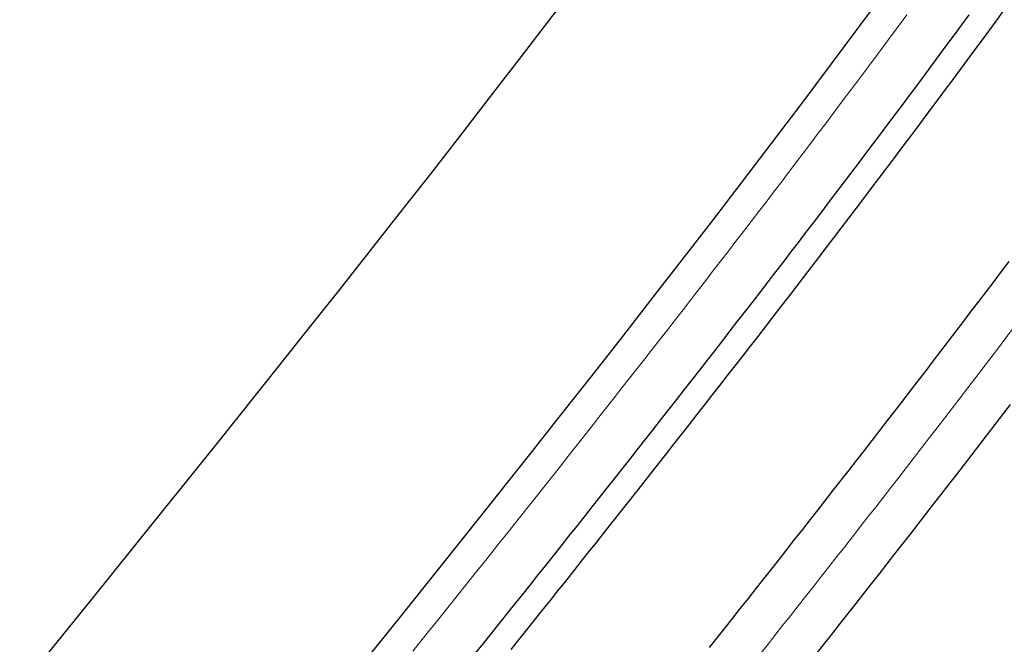
# Model space of a CAD drawing. Units: millimetres. Extents: x 535892 to 1082543, y 3411900 to 6830410.
# Drawn here: x 541530 to 541609, y 3413983 to 3414032 of the extents above; entities that cross this region are included whole.
import ezdxf

# ---------------------------------------------------------------- set-up
doc = ezdxf.new("R2010")
doc.units = ezdxf.units.MM
doc.header["$LTSCALE"] = 10
doc.linetypes.add('C2', pattern=[13.5, 10, -1.5, 0.5, -1.5])
for name, color, linetype in [('JT-侧石线', 40, 'Continuous'), ('JT-道路中心线', 1, 'C2'), ('JT-道路分隔带', 102, 'Continuous'), ('YD-G2用地边界', 7, 'Continuous')]:
    doc.layers.add(name, color=color, linetype=linetype)

msp = doc.modelspace()

# ---------------------------------------------------------------- linework, layer by layer
at = {"layer": 'JT-侧石线', "lineweight": 0}
for points in [[(541561.635, 3413981.998), (541562.257, 3413982.773), (541562.879, 3413983.548), (541563.5, 3413984.323), (541564.121, 3413985.098), (541564.741, 3413985.873), (541565.361, 3413986.648), (541565.981, 3413987.424), (541566.6, 3413988.199), (541567.219, 3413988.974), (541567.837, 3413989.75), (541568.455, 3413990.525), (541569.072, 3413991.301), (541569.689, 3413992.076), (541570.306, 3413992.852), (541570.922, 3413993.628), (541571.538, 3413994.404), (541572.153, 3413995.18), (541572.767, 3413995.956), (541573.381, 3413996.732), (541573.995, 3413997.508), (541574.608, 3413998.285), (541575.22, 3413999.061), (541575.832, 3413999.838), (541576.444, 3414000.615), (541577.055, 3414001.392), (541577.665, 3414002.169), (541578.275, 3414002.947), (541578.884, 3414003.724), (541579.492, 3414004.502), (541580.1, 3414005.28), (541580.708, 3414006.058), (541581.315, 3414006.836), (541581.921, 3414007.615), (541582.526, 3414008.393), (541583.131, 3414009.172), (541583.736, 3414009.951), (541584.339, 3414010.73), (541584.942, 3414011.51), (541585.544, 3414012.29), (541586.146, 3414013.07), (541586.747, 3414013.85), (541587.347, 3414014.63), (541587.947, 3414015.411), (541588.546, 3414016.192), (541589.144, 3414016.973), (541589.741, 3414017.755), (541590.338, 3414018.537), (541590.934, 3414019.319), (541591.529, 3414020.101), (541592.124, 3414020.884), (541592.717, 3414021.667), (541593.31, 3414022.45), (541593.902, 3414023.234), (541594.494, 3414024.018), (541595.084, 3414024.802), (541595.674, 3414025.586), (541596.263, 3414026.371), (541596.851, 3414027.156), (541597.439, 3414027.942), (541598.025, 3414028.728), (541598.611, 3414029.514), (541599.196, 3414030.301), (541599.779, 3414031.088), (541600.363, 3414031.875), (541600.945, 3414032.663)], [(541600.945, 3414032.663), (541600.363, 3414031.875), (541599.779, 3414031.088), (541599.196, 3414030.301), (541598.611, 3414029.514), (541598.025, 3414028.728), (541597.439, 3414027.942), (541596.851, 3414027.156), (541596.263, 3414026.371), (541595.674, 3414025.586), (541595.084, 3414024.802), (541594.494, 3414024.018), (541593.902, 3414023.234), (541593.31, 3414022.45), (541592.717, 3414021.667), (541592.124, 3414020.884), (541591.529, 3414020.101), (541590.934, 3414019.319), (541590.338, 3414018.537), (541589.741, 3414017.755), (541589.144, 3414016.973), (541588.546, 3414016.192), (541587.947, 3414015.411), (541587.347, 3414014.63), (541586.747, 3414013.85), (541586.146, 3414013.07), (541585.544, 3414012.29), (541584.942, 3414011.51), (541584.339, 3414010.73), (541583.736, 3414009.951), (541583.131, 3414009.172), (541582.526, 3414008.393), (541581.921, 3414007.615), (541581.315, 3414006.836), (541580.708, 3414006.058), (541580.1, 3414005.28), (541579.492, 3414004.502), (541578.884, 3414003.724), (541578.275, 3414002.947), (541577.665, 3414002.169), (541577.055, 3414001.392), (541576.444, 3414000.615), (541575.832, 3413999.838), (541575.22, 3413999.061), (541574.608, 3413998.285), (541573.995, 3413997.508), (541573.381, 3413996.732), (541572.767, 3413995.956), (541572.153, 3413995.18), (541571.538, 3413994.404), (541570.922, 3413993.628), (541570.306, 3413992.852), (541569.689, 3413992.076), (541569.072, 3413991.301), (541568.455, 3413990.525), (541567.837, 3413989.75), (541567.219, 3413988.974), (541566.6, 3413988.199), (541565.981, 3413987.424), (541565.361, 3413986.648), (541564.741, 3413985.873), (541564.121, 3413985.098), (541563.5, 3413984.323), (541562.879, 3413983.548), (541562.257, 3413982.773), (541561.635, 3413981.998)], [(541561.635, 3413981.998), (541562.257, 3413982.773), (541562.879, 3413983.548), (541563.5, 3413984.323), (541564.121, 3413985.098), (541564.741, 3413985.873), (541565.361, 3413986.648), (541565.981, 3413987.424), (541566.6, 3413988.199), (541567.219, 3413988.974), (541567.837, 3413989.75), (541568.455, 3413990.525), (541569.072, 3413991.301), (541569.689, 3413992.076), (541570.306, 3413992.852), (541570.922, 3413993.628), (541571.538, 3413994.404), (541572.153, 3413995.18), (541572.767, 3413995.956), (541573.381, 3413996.732), (541573.995, 3413997.508), (541574.608, 3413998.285), (541575.22, 3413999.061), (541575.832, 3413999.838), (541576.444, 3414000.615), (541577.055, 3414001.392), (541577.665, 3414002.169), (541578.275, 3414002.947), (541578.884, 3414003.724), (541579.492, 3414004.502), (541580.1, 3414005.28), (541580.708, 3414006.058), (541581.315, 3414006.836), (541581.921, 3414007.615), (541582.526, 3414008.393), (541583.131, 3414009.172), (541583.736, 3414009.951), (541584.339, 3414010.73), (541584.942, 3414011.51), (541585.544, 3414012.29), (541586.146, 3414013.07), (541586.747, 3414013.85), (541587.347, 3414014.63), (541587.947, 3414015.411), (541588.546, 3414016.192), (541589.144, 3414016.973), (541589.741, 3414017.755), (541590.338, 3414018.537), (541590.934, 3414019.319), (541591.529, 3414020.101), (541592.124, 3414020.884), (541592.717, 3414021.667), (541593.31, 3414022.45), (541593.902, 3414023.234), (541594.494, 3414024.018), (541595.084, 3414024.802), (541595.674, 3414025.586), (541596.263, 3414026.371), (541596.851, 3414027.156), (541597.439, 3414027.942), (541598.025, 3414028.728), (541598.611, 3414029.514), (541599.196, 3414030.301), (541599.779, 3414031.088), (541600.363, 3414031.875), (541600.945, 3414032.663)], [(541600.945, 3414032.663), (541600.363, 3414031.875), (541599.779, 3414031.088), (541599.196, 3414030.301), (541598.611, 3414029.514), (541598.025, 3414028.728), (541597.439, 3414027.942), (541596.851, 3414027.156), (541596.263, 3414026.371), (541595.674, 3414025.586), (541595.084, 3414024.802), (541594.494, 3414024.018), (541593.902, 3414023.234), (541593.31, 3414022.45), (541592.717, 3414021.667), (541592.124, 3414020.884), (541591.529, 3414020.101), (541590.934, 3414019.319), (541590.338, 3414018.537), (541589.741, 3414017.755), (541589.144, 3414016.973), (541588.546, 3414016.192), (541587.947, 3414015.411), (541587.347, 3414014.63), (541586.747, 3414013.85), (541586.146, 3414013.07), (541585.544, 3414012.29), (541584.942, 3414011.51), (541584.339, 3414010.73), (541583.736, 3414009.951), (541583.131, 3414009.172), (541582.526, 3414008.393), (541581.921, 3414007.615), (541581.315, 3414006.836), (541580.708, 3414006.058), (541580.1, 3414005.28), (541579.492, 3414004.502), (541578.884, 3414003.724), (541578.275, 3414002.947), (541577.665, 3414002.169), (541577.055, 3414001.392), (541576.444, 3414000.615), (541575.832, 3413999.838), (541575.22, 3413999.061), (541574.608, 3413998.285), (541573.995, 3413997.508), (541573.381, 3413996.732), (541572.767, 3413995.956), (541572.153, 3413995.18), (541571.538, 3413994.404), (541570.922, 3413993.628), (541570.306, 3413992.852), (541569.689, 3413992.076), (541569.072, 3413991.301), (541568.455, 3413990.525), (541567.837, 3413989.75), (541567.219, 3413988.974), (541566.6, 3413988.199), (541565.981, 3413987.424), (541565.361, 3413986.648), (541564.741, 3413985.873), (541564.121, 3413985.098), (541563.5, 3413984.323), (541562.879, 3413983.548), (541562.257, 3413982.773), (541561.635, 3413981.998)]]:
    msp.add_lwpolyline(points, dxfattribs=at)
at = {"layer": 'JT-道路中心线', "color": 1, "lineweight": 0, "ltscale": 2, "flags": 128}
msp.add_lwpolyline([(541216.14, 3413522.969), (541216.14, 3413522.969), (541217.74, 3413524.765), (541219.068, 3413526.261), (541220.392, 3413527.76), (541221.714, 3413529.261), (541223.033, 3413530.764), (541225.662, 3413533.778), (541228.282, 3413536.801), (541230.892, 3413539.833), (541233.492, 3413542.872), (541236.084, 3413545.919), (541238.667, 3413548.973), (541241.242, 3413552.034), (541243.81, 3413555.101), (541246.371, 3413558.174), (541248.926, 3413561.252), (541251.474, 3413564.335), (541254.017, 3413567.422), (541259.089, 3413573.609), (541264.145, 3413579.809), (541269.19, 3413586.018), (541561.01, 3413946.591), (541561.639, 3413947.369), (541562.268, 3413948.146), (541562.897, 3413948.923), (541563.526, 3413949.701), (541564.155, 3413950.478), (541564.784, 3413951.256), (541565.413, 3413952.033), (541566.042, 3413952.811), (541566.671, 3413953.588), (541567.299, 3413954.366), (541567.928, 3413955.144), (541568.557, 3413955.921), (541569.185, 3413956.699), (541569.813, 3413957.477), (541570.442, 3413958.255), (541571.07, 3413959.033), (541571.698, 3413959.811), (541572.326, 3413960.59), (541572.953, 3413961.368), (541573.581, 3413962.147), (541574.208, 3413962.925), (541574.836, 3413963.704), (541575.463, 3413964.483), (541576.09, 3413965.262), (541576.716, 3413966.042), (541577.343, 3413966.821), (541577.969, 3413967.601), (541578.595, 3413968.38), (541579.221, 3413969.16), (541579.847, 3413969.941), (541580.472, 3413970.721), (541581.097, 3413971.501), (541581.722, 3413972.282), (541582.347, 3413973.063), (541582.971, 3413973.844), (541583.595, 3413974.626), (541584.219, 3413975.407), (541584.842, 3413976.189), (541585.466, 3413976.971), (541586.088, 3413977.754), (541586.711, 3413978.536), (541587.333, 3413979.319), (541587.955, 3413980.102), (541588.577, 3413980.886), (541589.198, 3413981.669), (541589.819, 3413982.453), (541590.439, 3413983.237), (541591.059, 3413984.022), (541591.679, 3413984.807), (541592.298, 3413985.592), (541592.917, 3413986.378), (541593.535, 3413987.163), (541594.153, 3413987.95), (541594.771, 3413988.736), (541595.388, 3413989.523), (541596.005, 3413990.31), (541596.621, 3413991.098), (541597.237, 3413991.885), (541597.852, 3413992.674), (541598.467, 3413993.462), (541599.082, 3413994.251), (541599.696, 3413995.041), (541600.309, 3413995.831), (541600.922, 3413996.621), (541601.534, 3413997.411), (541602.146, 3413998.202), (541602.757, 3413998.994), (541603.368, 3413999.786), (541603.978, 3414000.578), (541604.588, 3414001.37), (541605.197, 3414002.164), (541605.806, 3414002.957), (541606.414, 3414003.751), (541607.021, 3414004.546), (541607.628, 3414005.341), (541608.234, 3414006.136), (541608.839, 3414006.932), (541609.444, 3414007.728), (541610.048, 3414008.525), (541610.652, 3414009.322), (541611.255, 3414010.12), (541611.857, 3414010.918), (541612.459, 3414011.717), (541613.06, 3414012.517), (541613.66, 3414013.316), (541614.259, 3414014.117), (541614.858, 3414014.918), (541615.456, 3414015.719), (541616.054, 3414016.521), (541616.65, 3414017.324), (541617.246, 3414018.127), (541617.841, 3414018.93), (541618.436, 3414019.734), (541619.029, 3414020.539), (541619.622, 3414021.345), (541620.214, 3414022.15), (541620.806, 3414022.957), (541621.396, 3414023.764), (541621.986, 3414024.572), (541622.575, 3414025.38), (541623.163, 3414026.189), (541623.75, 3414026.998), (541624.336, 3414027.808), (541624.922, 3414028.619), (541625.506, 3414029.43), (541626.09, 3414030.242), (541626.673, 3414031.055), (541627.255, 3414031.868), (541627.836, 3414032.682), (541628.416, 3414033.497), (541628.995, 3414034.312), (541629.573, 3414035.128), (541630.151, 3414035.944), (541630.727, 3414036.761), (541631.303, 3414037.579), (541631.877, 3414038.398), (541632.451, 3414039.217), (541633.023, 3414040.037), (541633.595, 3414040.857), (541634.165, 3414041.679), (541634.735, 3414042.501), (541635.303, 3414043.323), (541635.871, 3414044.147), (541636.437, 3414044.971), (541637.003, 3414045.796), (541637.567, 3414046.621), (541638.13, 3414047.447), (541638.692, 3414048.275), (541639.253, 3414049.102), (541639.813, 3414049.931), (541640.372, 3414050.76), (541640.93, 3414051.59), (541641.487, 3414052.421), (541642.042, 3414053.252), (541642.597, 3414054.085), (541643.15, 3414054.918), (541643.702, 3414055.751), (541644.253, 3414056.586), (541644.803, 3414057.421), (541645.351, 3414058.257), (541645.898, 3414059.094), (541646.445, 3414059.932), (541646.989, 3414060.771), (541647.533, 3414061.61), (541648.076, 3414062.45), (541648.617, 3414063.291), (541649.157, 3414064.133), (541649.695, 3414064.975), (541650.233, 3414065.819), (541650.368, 3414066.032, 0.134901), (541751.499, 3414395.33), (541751.507, 3414395.582), (541751.536, 3414396.582), (541751.563, 3414397.582), (541751.588, 3414398.581), (541751.612, 3414399.581), (541751.635, 3414400.581), (541751.656, 3414401.581), (541751.676, 3414402.58), (541751.694, 3414403.58), (541751.711, 3414404.58), (541751.726, 3414405.58), (541751.74, 3414406.58), (541751.753, 3414407.58), (541751.764, 3414408.58), (541751.773, 3414409.58), (541751.782, 3414410.58), (541751.789, 3414411.58), (541751.794, 3414412.58), (541751.798, 3414413.58), (541751.801, 3414414.58), (541751.803, 3414415.58), (541751.803, 3414416.58), (541751.802, 3414417.58), (541751.8, 3414418.58), (541751.796, 3414419.58), (541751.791, 3414420.58), (541751.785, 3414421.58), (541751.777, 3414422.58), (541751.769, 3414423.58), (541751.759, 3414424.58), (541751.747, 3414425.58), (541751.735, 3414426.58), (541751.721, 3414427.579), (541751.706, 3414428.579), (541751.69, 3414429.579), (541751.673, 3414430.579), (541751.655, 3414431.579), (541751.635, 3414432.579), (541751.615, 3414433.579), (541751.593, 3414434.578), (541751.57, 3414435.578), (541751.546, 3414436.578), (541751.52, 3414437.577), (541751.494, 3414438.577), (541751.467, 3414439.577), (541751.438, 3414440.576), (541751.409, 3414441.576), (541751.378, 3414442.576), (541751.347, 3414443.575), (541751.314, 3414444.574), (541751.28, 3414445.574), (541751.246, 3414446.573), (541751.21, 3414447.573), (541751.173, 3414448.572), (541751.136, 3414449.571), (541751.097, 3414450.571), (541751.057, 3414451.57), (541751.017, 3414452.569), (541750.975, 3414453.568), (541750.933, 3414454.567), (541750.89, 3414455.566), (541750.845, 3414456.565), (541750.8, 3414457.564), (541750.754, 3414458.563), (541750.707, 3414459.562), (541750.659, 3414460.561), (541750.611, 3414461.56), (541750.561, 3414462.559), (541750.511, 3414463.557), (541750.46, 3414464.556), (541750.408, 3414465.555), (541750.355, 3414466.553), (541750.301, 3414467.552), (541750.247, 3414468.551), (541750.191, 3414469.549), (541750.136, 3414470.547), (541750.079, 3414471.546), (541750.021, 3414472.544), (541749.963, 3414473.543), (541749.904, 3414474.541), (541749.845, 3414475.539), (541749.784, 3414476.537), (541749.723, 3414477.535), (541749.661, 3414478.533), (541749.599, 3414479.532), (541749.536, 3414480.53), (541749.472, 3414481.527), (541749.408, 3414482.525), (541749.343, 3414483.523), (541749.277, 3414484.521), (541749.211, 3414485.519), (541749.144, 3414486.517), (541749.077, 3414487.514), (541749.009, 3414488.512), (541748.94, 3414489.51), (541748.871, 3414490.507), (541748.801, 3414491.505), (541748.731, 3414492.503), (541748.66, 3414493.5), (541748.589, 3414494.498), (541748.517, 3414495.495), (541748.445, 3414496.492), (541748.372, 3414497.49), (541748.299, 3414498.487), (541748.225, 3414499.484), (541748.151, 3414500.482), (541748.076, 3414501.479), (541748.001, 3414502.476), (541747.925, 3414503.473), (541747.849, 3414504.47), (541747.773, 3414505.467), (541747.696, 3414506.464), (541747.619, 3414507.461), (541747.541, 3414508.458), (541747.463, 3414509.455), (541747.385, 3414510.452), (541747.307, 3414511.449), (541747.228, 3414512.446), (541747.148, 3414513.443), (541747.069, 3414514.44), (541746.989, 3414515.437), (541746.909, 3414516.433), (541746.828, 3414517.43), (541746.747, 3414518.427), (541746.666, 3414519.424), (541746.585, 3414520.42), (541746.504, 3414521.417), (541746.422, 3414522.414), (541746.34, 3414523.41), (541746.258, 3414524.407), (541746.175, 3414525.404), (541746.093, 3414526.4), (541746.01, 3414527.397), (541745.927, 3414528.393), (541745.844, 3414529.39), (541745.761, 3414530.386), (541745.677, 3414531.383), (541745.594, 3414532.379), (541745.51, 3414533.376), (541745.426, 3414534.372), (541745.342, 3414535.369), (541745.258, 3414536.365), (541745.174, 3414537.362), (541745.09, 3414538.358), (541745.006, 3414539.355), (541744.922, 3414540.351), (541744.837, 3414541.348), (541744.753, 3414542.344), (541744.669, 3414543.341), (541744.584, 3414544.337), (541703.753, 3415026.69, 0.027685), (541657.492, 3415355.424), (541507.5, 3416114.189)], format="xyb", dxfattribs=at)
at = {"layer": 'JT-道路分隔带'}
for points in [[(541608.68, 3414033.058), (541608.103, 3414032.269), (541607.521, 3414031.475), (541606.938, 3414030.682), (541606.355, 3414029.889), (541605.77, 3414029.096), (541605.184, 3414028.304), (541604.598, 3414027.512), (541604.011, 3414026.721), (541603.423, 3414025.93), (541602.834, 3414025.139), (541602.244, 3414024.349), (541601.654, 3414023.559), (541601.062, 3414022.77), (541600.47, 3414021.981), (541599.877, 3414021.192), (541599.284, 3414020.404), (541598.689, 3414019.616), (541598.094, 3414018.829), (541597.498, 3414018.041), (541596.902, 3414017.255), (541596.304, 3414016.468), (541595.706, 3414015.682), (541595.108, 3414014.896), (541594.508, 3414014.111), (541593.908, 3414013.326), (541593.307, 3414012.541), (541592.706, 3414011.757), (541592.103, 3414010.972), (541591.501, 3414010.189), (541590.897, 3414009.405), (541590.293, 3414008.622), (541589.688, 3414007.839), (541589.083, 3414007.056), (541588.477, 3414006.274), (541587.87, 3414005.492), (541587.263, 3414004.71), (541586.655, 3414003.928), (541586.046, 3414003.147), (541585.437, 3414002.366), (541584.828, 3414001.585), (541584.218, 3414000.804), (541583.607, 3414000.024), (541582.996, 3413999.244), (541582.384, 3413998.464), (541581.772, 3413997.684), (541581.159, 3413996.904), (541580.545, 3413996.125), (541579.931, 3413995.346), (541579.317, 3413994.567), (541578.702, 3413993.788), (541578.087, 3413993.009), (541577.471, 3413992.231), (541576.855, 3413991.453), (541576.238, 3413990.675), (541575.621, 3413989.897), (541575.003, 3413989.119), (541574.385, 3413988.341), (541573.766, 3413987.564), (541573.148, 3413986.786), (541572.528, 3413986.009), (541571.908, 3413985.232), (541571.288, 3413984.455), (541570.668, 3413983.678), (541570.047, 3413982.901), (541569.426, 3413982.124)], [(541608.68, 3414033.058), (541608.103, 3414032.269), (541607.521, 3414031.475), (541606.938, 3414030.682), (541606.355, 3414029.889), (541605.77, 3414029.096), (541605.184, 3414028.304), (541604.598, 3414027.512), (541604.011, 3414026.721), (541603.423, 3414025.93), (541602.834, 3414025.139), (541602.244, 3414024.349), (541601.654, 3414023.559), (541601.062, 3414022.77), (541600.47, 3414021.981), (541599.877, 3414021.192), (541599.284, 3414020.404), (541598.689, 3414019.616), (541598.094, 3414018.829), (541597.498, 3414018.041), (541596.902, 3414017.255), (541596.304, 3414016.468), (541595.706, 3414015.682), (541595.108, 3414014.896), (541594.508, 3414014.111), (541593.908, 3414013.326), (541593.307, 3414012.541), (541592.706, 3414011.757), (541592.103, 3414010.972), (541591.501, 3414010.189), (541590.897, 3414009.405), (541590.293, 3414008.622), (541589.688, 3414007.839), (541589.083, 3414007.056), (541588.477, 3414006.274), (541587.87, 3414005.492), (541587.263, 3414004.71), (541586.655, 3414003.928), (541586.046, 3414003.147), (541585.437, 3414002.366), (541584.828, 3414001.585), (541584.218, 3414000.804), (541583.607, 3414000.024), (541582.996, 3413999.244), (541582.384, 3413998.464), (541581.772, 3413997.684), (541581.159, 3413996.904), (541580.545, 3413996.125), (541579.931, 3413995.346), (541579.317, 3413994.567), (541578.702, 3413993.788), (541578.087, 3413993.009), (541577.471, 3413992.231), (541576.855, 3413991.453), (541576.238, 3413990.675), (541575.621, 3413989.897), (541575.003, 3413989.119), (541574.385, 3413988.341), (541573.766, 3413987.564), (541573.148, 3413986.786), (541572.528, 3413986.009), (541571.908, 3413985.232), (541571.288, 3413984.455), (541570.668, 3413983.678), (541570.047, 3413982.901), (541569.426, 3413982.124)], [(541566.621, 3413981.821), (541567.243, 3413982.598), (541567.864, 3413983.374), (541568.485, 3413984.15), (541569.105, 3413984.926), (541569.726, 3413985.703), (541570.345, 3413986.479), (541570.964, 3413987.256), (541571.583, 3413988.033), (541572.202, 3413988.809), (541572.82, 3413989.586), (541573.437, 3413990.363), (541574.054, 3413991.14), (541574.671, 3413991.918), (541575.287, 3413992.695), (541575.903, 3413993.473), (541576.518, 3413994.25), (541577.133, 3413995.028), (541577.747, 3413995.806), (541578.361, 3413996.584), (541578.974, 3413997.363), (541579.587, 3413998.141), (541580.199, 3413998.92), (541580.811, 3413999.699), (541581.422, 3414000.478), (541582.033, 3414001.257), (541582.643, 3414002.037), (541583.252, 3414002.816), (541583.861, 3414003.596), (541584.469, 3414004.377), (541585.077, 3414005.157), (541585.684, 3414005.938), (541586.29, 3414006.718), (541586.896, 3414007.5), (541587.501, 3414008.281), (541588.106, 3414009.063), (541588.71, 3414009.844), (541589.313, 3414010.627), (541589.916, 3414011.409), (541590.518, 3414012.192), (541591.119, 3414012.975), (541591.72, 3414013.758), (541592.32, 3414014.542), (541592.919, 3414015.326), (541593.518, 3414016.11), (541594.116, 3414016.894), (541594.713, 3414017.679), (541595.309, 3414018.464), (541595.905, 3414019.25), (541596.5, 3414020.036), (541597.094, 3414020.822), (541597.687, 3414021.609), (541598.28, 3414022.395), (541598.872, 3414023.183), (541599.463, 3414023.97), (541600.053, 3414024.758), (541600.642, 3414025.547), (541601.231, 3414026.335), (541601.819, 3414027.125), (541602.406, 3414027.914), (541602.992, 3414028.704), (541603.577, 3414029.494), (541604.161, 3414030.285), (541604.745, 3414031.076), (541605.328, 3414031.868), (541605.91, 3414032.66)], [(541566.621, 3413981.821), (541567.243, 3413982.598), (541567.864, 3413983.374), (541568.485, 3413984.15), (541569.105, 3413984.926), (541569.726, 3413985.703), (541570.345, 3413986.479), (541570.964, 3413987.256), (541571.583, 3413988.033), (541572.202, 3413988.809), (541572.82, 3413989.586), (541573.437, 3413990.363), (541574.054, 3413991.14), (541574.671, 3413991.918), (541575.287, 3413992.695), (541575.903, 3413993.473), (541576.518, 3413994.25), (541577.133, 3413995.028), (541577.747, 3413995.806), (541578.361, 3413996.584), (541578.974, 3413997.363), (541579.587, 3413998.141), (541580.199, 3413998.92), (541580.811, 3413999.699), (541581.422, 3414000.478), (541582.033, 3414001.257), (541582.643, 3414002.037), (541583.252, 3414002.816), (541583.861, 3414003.596), (541584.469, 3414004.377), (541585.077, 3414005.157), (541585.684, 3414005.938), (541586.29, 3414006.718), (541586.896, 3414007.5), (541587.501, 3414008.281), (541588.106, 3414009.063), (541588.71, 3414009.844), (541589.313, 3414010.627), (541589.916, 3414011.409), (541590.518, 3414012.192), (541591.119, 3414012.975), (541591.72, 3414013.758), (541592.32, 3414014.542), (541592.919, 3414015.326), (541593.518, 3414016.11), (541594.116, 3414016.894), (541594.713, 3414017.679), (541595.309, 3414018.464), (541595.905, 3414019.25), (541596.5, 3414020.036), (541597.094, 3414020.822), (541597.687, 3414021.609), (541598.28, 3414022.395), (541598.872, 3414023.183), (541599.463, 3414023.97), (541600.053, 3414024.758), (541600.642, 3414025.547), (541601.231, 3414026.335), (541601.819, 3414027.125), (541602.406, 3414027.914), (541602.992, 3414028.704), (541603.577, 3414029.494), (541604.161, 3414030.285), (541604.745, 3414031.076), (541605.328, 3414031.868), (541605.91, 3414032.66)], [(541609.063, 3414013.026), (541608.463, 3414012.23), (541607.861, 3414011.435), (541607.259, 3414010.64), (541606.657, 3414009.845), (541606.054, 3414009.051), (541605.45, 3414008.257), (541604.845, 3414007.464), (541604.24, 3414006.671), (541603.635, 3414005.879), (541603.028, 3414005.087), (541602.421, 3414004.295), (541601.814, 3414003.504), (541601.206, 3414002.714), (541600.597, 3414001.923), (541599.988, 3414001.133), (541599.378, 3414000.344), (541598.767, 3413999.555), (541598.156, 3413998.766), (541597.545, 3413997.977), (541596.933, 3413997.189), (541596.32, 3413996.402), (541595.707, 3413995.614), (541595.094, 3413994.828), (541594.479, 3413994.041), (541593.865, 3413993.255), (541593.25, 3413992.469), (541592.634, 3413991.683), (541592.018, 3413990.898), (541591.402, 3413990.113), (541590.785, 3413989.328), (541590.168, 3413988.544), (541589.55, 3413987.76), (541588.932, 3413986.976), (541588.313, 3413986.192), (541587.694, 3413985.409), (541587.075, 3413984.626), (541586.455, 3413983.843), (541585.835, 3413983.061), (541585.214, 3413982.279)], [(541609.063, 3414013.026), (541608.463, 3414012.23), (541607.861, 3414011.435), (541607.259, 3414010.64), (541606.657, 3414009.845), (541606.054, 3414009.051), (541605.45, 3414008.257), (541604.845, 3414007.464), (541604.24, 3414006.671), (541603.635, 3414005.879), (541603.028, 3414005.087), (541602.421, 3414004.295), (541601.814, 3414003.504), (541601.206, 3414002.714), (541600.597, 3414001.923), (541599.988, 3414001.133), (541599.378, 3414000.344), (541598.767, 3413999.555), (541598.156, 3413998.766), (541597.545, 3413997.977), (541596.933, 3413997.189), (541596.32, 3413996.402), (541595.707, 3413995.614), (541595.094, 3413994.828), (541594.479, 3413994.041), (541593.865, 3413993.255), (541593.25, 3413992.469), (541592.634, 3413991.683), (541592.018, 3413990.898), (541591.402, 3413990.113), (541590.785, 3413989.328), (541590.168, 3413988.544), (541589.55, 3413987.76), (541588.932, 3413986.976), (541588.313, 3413986.192), (541587.694, 3413985.409), (541587.075, 3413984.626), (541586.455, 3413983.843), (541585.835, 3413983.061), (541585.214, 3413982.279)], [(541593.805, 3413981.852), (541594.426, 3413982.638), (541595.046, 3413983.425), (541595.666, 3413984.212), (541596.286, 3413984.999), (541596.905, 3413985.786), (541597.524, 3413986.574), (541598.142, 3413987.363), (541598.76, 3413988.151), (541599.378, 3413988.941), (541599.995, 3413989.73), (541600.611, 3413990.52), (541601.228, 3413991.31), (541601.843, 3413992.101), (541602.459, 3413992.892), (541603.073, 3413993.684), (541603.688, 3413994.476), (541604.301, 3413995.268), (541604.915, 3413996.061), (541605.527, 3413996.854), (541606.14, 3413997.648), (541606.751, 3413998.442), (541607.362, 3413999.237), (541607.973, 3414000.032), (541608.583, 3414000.827), (541609.193, 3414001.623)], [(541593.805, 3413981.852), (541594.426, 3413982.638), (541595.046, 3413983.425), (541595.666, 3413984.212), (541596.286, 3413984.999), (541596.905, 3413985.786), (541597.524, 3413986.574), (541598.142, 3413987.363), (541598.76, 3413988.151), (541599.378, 3413988.941), (541599.995, 3413989.73), (541600.611, 3413990.52), (541601.228, 3413991.31), (541601.843, 3413992.101), (541602.459, 3413992.892), (541603.073, 3413993.684), (541603.688, 3413994.476), (541604.301, 3413995.268), (541604.915, 3413996.061), (541605.527, 3413996.854), (541606.14, 3413997.648), (541606.751, 3413998.442), (541607.362, 3413999.237), (541607.973, 3414000.032), (541608.583, 3414000.827), (541609.193, 3414001.623)]]:
    msp.add_lwpolyline(points, dxfattribs=at)
at = {"layer": 'YD-G2用地边界', "color": 94, "true_color": 0x009900}
for points in [[(541449.087, 3413878.634), (541536.014, 3413986.056), (541540.993, 3413992.232), (541545.943, 3413998.394), (541550.858, 3414004.547), (541553.301, 3414007.62), (541555.735, 3414010.692), (541558.159, 3414013.763), (541560.571, 3414016.833), (541562.972, 3414019.903), (541565.361, 3414022.974), (541567.738, 3414026.044), (541570.102, 3414029.115), (541572.452, 3414032.188), (541574.789, 3414035.262)], [(541598.354, 3414033.363), (541597.189, 3414031.792), (541596.022, 3414030.223), (541594.85, 3414028.655), (541592.498, 3414025.523), (541590.133, 3414022.396), (541587.755, 3414019.273), (541585.366, 3414016.155), (541582.965, 3414013.04), (541580.553, 3414009.928), (541578.131, 3414006.819), (541575.699, 3414003.713), (541573.257, 3414000.61), (541570.807, 3413997.508), (541565.882, 3413991.308), (541560.928, 3413985.112), (541555.949, 3413978.915), (541477.916, 3413882.468)]]:
    msp.add_lwpolyline(points, dxfattribs=at)

doc.saveas('drawing.dxf')
